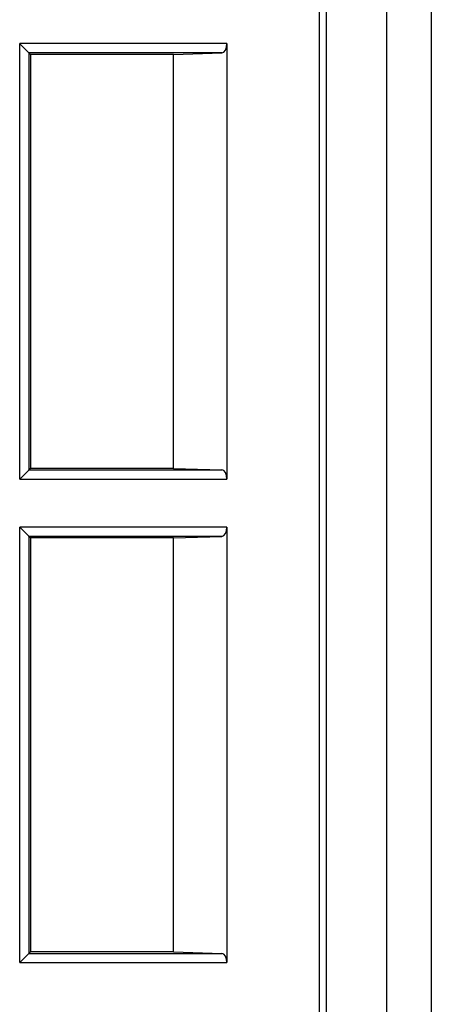
# Model space of a CAD drawing. Units: millimetres. Extents: x 0 to 131, y 0 to 150.
# Drawn here: x 106 to 115, y 43 to 65 of the extents above; entities that cross this region are included whole.
import ezdxf

# ---------------------------------------------------------------- set-up
doc = ezdxf.new("R2010")
doc.units = ezdxf.units.MM
doc.header["$LTSCALE"] = 16.335
for name, color, linetype in [('ASSI', 7, 'CONTINUOUS'), ('DRAFT', 7, 'CONTINUOUS'), ('RACCORDO', 7, 'CONTINUOUS')]:
    doc.layers.add(name, color=color, linetype=linetype)

msp = doc.modelspace()

# ---------------------------------------------------------------- linework, layer by layer
at = {"layer": 'ASSI', "color": 7, "linetype": 'CONTINUOUS'}
for p, q in [((114.923, 130.022), (114.923, 19.978)), ((113.953, 129.052), (113.953, 20.948)), ((112.66, 26.004), (112.66, 122.996))]:
    msp.add_line(p, q, dxfattribs=at)
at = {"layer": 'DRAFT', "color": 7, "linetype": 'CONTINUOUS'}
for p, q in [((112.66, 26.004), (112.66, 122.996)), ((106.253, 63.8), (106.253, 54.85)), ((109.349, 63.8), (106.253, 63.8)), ((109.349, 54.85), (109.349, 63.8)), ((109.349, 54.85), (106.253, 54.85)), ((109.349, 53.35), (106.253, 53.35)), ((106.253, 53.35), (106.253, 44.4)), ((109.349, 44.4), (109.349, 53.35)), ((109.349, 44.4), (106.253, 44.4))]:
    msp.add_line(p, q, dxfattribs=at)
at = {"layer": 'RACCORDO', "color": 7, "linetype": 'CONTINUOUS'}
for p, q in [((114.923, 130.022), (114.923, 19.978)), ((113.953, 129.052), (113.953, 20.948)), ((112.503, 25.504), (112.503, 125.502)), ((106.039, 64.014), (106.022, 64.031)), ((106.022, 54.619), (106.022, 64.031)), ((110.503, 64.031), (106.022, 64.031)), ((106.152, 63.901), (106.039, 64.014)), ((106.214, 63.84), (106.152, 63.901)), ((110.503, 64.031), (110.503, 54.619)), ((106.221, 63.832), (106.214, 63.84)), ((106.222, 63.831), (106.221, 63.832)), ((106.253, 63.8), (106.222, 63.831)), ((106.222, 63.831), (106.222, 54.819)), ((110.39, 63.831), (106.222, 63.831)), ((109.349, 63.8), (110.39, 63.831)), ((106.087, 54.684), (106.217, 54.814)), ((106.217, 54.814), (106.221, 54.818)), ((106.221, 54.818), (106.222, 54.819)), ((106.253, 54.85), (106.222, 54.819)), ((106.222, 54.819), (110.39, 54.819)), ((109.349, 54.85), (110.39, 54.819)), ((106.022, 54.619), (106.039, 54.636)), ((106.022, 54.619), (110.503, 54.619)), ((106.039, 54.636), (106.087, 54.684)), ((106.039, 53.564), (106.022, 53.581)), ((110.503, 53.581), (106.022, 53.581)), ((106.022, 44.169), (106.022, 53.581)), ((106.152, 53.451), (106.039, 53.564)), ((106.214, 53.39), (106.152, 53.451)), ((110.503, 53.581), (110.503, 44.169)), ((106.221, 53.382), (106.214, 53.39)), ((106.222, 53.381), (106.221, 53.382)), ((106.253, 53.35), (106.222, 53.381)), ((110.39, 53.381), (106.222, 53.381)), ((106.222, 53.381), (106.222, 44.369)), ((109.349, 53.35), (110.39, 53.381)), ((106.087, 44.234), (106.217, 44.364)), ((106.217, 44.364), (106.221, 44.368)), ((106.221, 44.368), (106.222, 44.369)), ((106.253, 44.4), (106.222, 44.369)), ((106.222, 44.369), (110.39, 44.369)), ((109.349, 44.4), (110.39, 44.369)), ((106.022, 44.169), (106.039, 44.186)), ((106.022, 44.169), (110.503, 44.169)), ((106.039, 44.186), (106.087, 44.234))]:
    msp.add_line(p, q, dxfattribs=at)
for centre, start_param, end_param in [((110.388, 64.031), -3.124139, -1.570796), ((110.388, 54.619), -1.570796, -0.017453), ((110.388, 53.581), -3.124139, -1.570796), ((110.388, 44.169), -1.570796, -0.017453)]:
    msp.add_ellipse(centre, major_axis=(0, 0.2), ratio=0.57735, start_param=start_param, end_param=end_param, dxfattribs=at)

doc.saveas('drawing.dxf')
